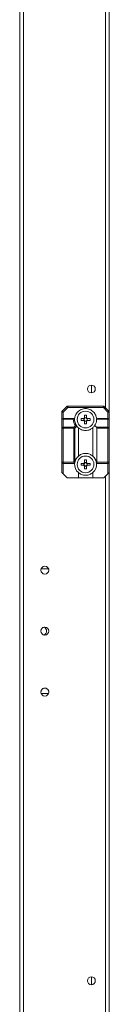
# Model space of a CAD drawing. Units: millimetres. Extents: x -3786 to 4614, y -3385 to 2555.
# Drawn here: x -552 to -502, y -1569 to -1019 of the extents above; entities that cross this region are included whole.
import ezdxf

# ---------------------------------------------------------------- set-up
doc = ezdxf.new("R2010")
doc.units = ezdxf.units.MM
doc.header["$LTSCALE"] = 5

msp = doc.modelspace()

# ---------------------------------------------------------------- linework, layer by layer
at = {"color": 7, "linetype": 'Continuous', "lineweight": 18}
for p, q in [((-551.69, -1987.62, -389.07), (-551.68, -133.32, -389.07)), ((-549.59, -1987.62, -389.07), (-549.58, -133.32, -389.07)), ((-501.68, -882.66, -389.07), (-501.69, -1238.29, -389.07)), ((-511.69, -1223.27, -389.07), (-511.69, -1227.67, -389.07)), ((-527.97, -1237.75, -389.07), (-525.41, -1235.19, -389.07)), ((-524.88, -1235.72, -389.07), (-524.88, -1234.97, -389.07)), ((-524.88, -1234.97, -389.07), (-505, -1234.97, -389.07)), ((-505, -1235.72, -389.07), (-505, -1234.97, -389.07)), ((-504.47, -1235.19, -389.07), (-501.91, -1237.75, -389.07)), ((-528.19, -1238.28, -389.07), (-527.44, -1238.28, -389.07)), ((-528.19, -1242.72, -389.07), (-528.19, -1238.28, -389.07)), ((-524.88, -1235.72, -389.07), (-527.44, -1238.28, -389.07)), ((-527.44, -1238.28, -389.07), (-527.44, -1241.97, -389.07)), ((-505, -1235.72, -389.07), (-524.88, -1235.72, -389.07)), ((-515.45, -1241.52, -389.07), (-515.45, -1239.99, -389.07)), ((-514.42, -1239.99, -389.07), (-514.42, -1241.52, -389.07)), ((-502.44, -1238.29, -389.07), (-505, -1235.72, -389.07)), ((-502.44, -1241.97, -389.07), (-502.44, -1238.29, -389.07)), ((-502.44, -1238.29, -389.07), (-501.69, -1238.29, -389.07)), ((-501.69, -1238.29, -389.07), (-501.69, -1242.72, -389.07)), ((-528.19, -1247.29, -389.07), (-528.19, -1242.72, -389.07)), ((-527.44, -1242.19, -389.07), (-527.44, -1241.97, -389.07)), ((-527.44, -1241.97, -389.07), (-521.28, -1241.97, -389.07)), ((-521.81, -1242.19, -389.07), (-527.44, -1242.19, -389.07)), ((-527.44, -1242.19, -389.07), (-527.44, -1246.75, -389.07)), ((-521.5, -1246.75, -389.07), (-520.59, -1245.85, -389.07)), ((-519.84, -1246.15, -389.07), (-520.97, -1247.29, -389.07)), ((-520.25, -1245.33, -389.07), (-519.37, -1246.66, -389.07)), ((-519.8, -1246.19, -389.07), (-519.84, -1246.15, -389.07)), ((-517.42, -1241.96, -389.07), (-515.89, -1241.96, -389.07)), ((-515.89, -1242.99, -389.07), (-517.42, -1242.99, -389.07)), ((-515.92, -1241.96, -389.07), (-515.92, -1242.99, -389.07)), ((-514.42, -1241.49, -389.07), (-515.45, -1241.49, -389.07)), ((-515.45, -1244.95, -389.07), (-515.45, -1243.42, -389.07)), ((-515.45, -1243.45, -389.07), (-514.42, -1243.45, -389.07)), ((-513.99, -1241.96, -389.07), (-512.46, -1241.96, -389.07)), ((-512.46, -1242.99, -389.07), (-513.99, -1242.99, -389.07)), ((-513.96, -1242.99, -389.07), (-513.96, -1241.96, -389.07)), ((-510.41, -1246.51, -389.07), (-509.36, -1244.94, -389.07)), ((-509.82, -1245.84, -389.07), (-508.91, -1246.75, -389.07)), ((-502.44, -1242.19, -389.07), (-508.6, -1242.19, -389.07)), ((-508.07, -1241.97, -389.07), (-502.44, -1241.97, -389.07)), ((-502.44, -1241.97, -389.07), (-502.44, -1242.19, -389.07)), ((-502.44, -1246.75, -389.07), (-502.44, -1242.19, -389.07)), ((-501.69, -1242.72, -389.07), (-501.69, -1247.29, -389.07)), ((-528.19, -1266.22, -389.07), (-528.19, -1247.29, -389.07)), ((-528.19, -1247.29, -389.07), (-527.44, -1247.29, -389.07)), ((-527.44, -1247.29, -389.07), (-527.44, -1246.75, -389.07)), ((-527.44, -1246.75, -389.07), (-521.5, -1246.75, -389.07)), ((-521.5, -1247.29, -389.07), (-527.44, -1247.29, -389.07)), ((-527.44, -1247.29, -389.07), (-527.44, -1266.22, -389.07)), ((-521.5, -1247.29, -389.07), (-521.5, -1246.75, -389.07)), ((-521.5, -1266.22, -389.07), (-521.5, -1247.29, -389.07)), ((-520.97, -1247.29, -389.07), (-520.97, -1266.4, -389.07)), ((-518.94, -1247.11, -389.07), (-518.94, -1262.84, -389.07)), ((-510.94, -1262.84, -389.07), (-510.94, -1247.11, -389.07)), ((-508.91, -1246.75, -389.07), (-502.44, -1246.75, -389.07)), ((-502.44, -1247.29, -389.07), (-508.69, -1247.29, -389.07)), ((-508.69, -1247.29, -389.07), (-508.69, -1266.22, -389.07)), ((-502.44, -1247.29, -389.07), (-501.69, -1247.29, -389.07)), ((-502.44, -1266.22, -389.07), (-502.44, -1247.29, -389.07)), ((-501.69, -1247.29, -389.07), (-501.69, -1266.22, -389.07)), ((-528.19, -1266.22, -389.07), (-527.44, -1266.22, -389.07)), ((-528.19, -1271.66, -389.07), (-528.19, -1266.22, -389.07)), ((-527.44, -1266.97, -389.07), (-527.44, -1266.22, -389.07)), ((-527.44, -1266.22, -389.07), (-521.5, -1266.22, -389.07)), ((-521.04, -1266.97, -389.07), (-527.44, -1266.97, -389.07)), ((-527.44, -1266.97, -389.07), (-527.44, -1272.72, -389.07)), ((-520.76, -1265.96, -389.07), (-521.02, -1267.25, -389.07)), ((-520.97, -1266.4, -389.07), (-521.01, -1266.71, -389.07)), ((-515.89, -1266.96, -389.07), (-517.42, -1266.96, -389.07)), ((-517.42, -1267.99, -389.07), (-515.89, -1267.99, -389.07)), ((-515.92, -1267.99, -389.07), (-515.92, -1266.96, -389.07)), ((-515.45, -1264.99, -389.07), (-515.45, -1266.52, -389.07)), ((-515.45, -1266.49, -389.07), (-514.42, -1266.49, -389.07)), ((-515.45, -1268.42, -389.07), (-515.45, -1269.95, -389.07)), ((-514.42, -1268.45, -389.07), (-515.45, -1268.45, -389.07)), ((-514.42, -1266.52, -389.07), (-514.42, -1264.99, -389.07)), ((-514.42, -1269.95, -389.07), (-514.42, -1268.42, -389.07)), ((-512.46, -1266.96, -389.07), (-513.99, -1266.96, -389.07)), ((-513.99, -1267.99, -389.07), (-512.46, -1267.99, -389.07)), ((-513.96, -1266.96, -389.07), (-513.96, -1267.99, -389.07)), ((-508.87, -1267.2, -389.07), (-509.09, -1266.1, -389.07)), ((-502.44, -1266.97, -389.07), (-508.83, -1266.97, -389.07)), ((-508.69, -1266.22, -389.07), (-502.44, -1266.22, -389.07)), ((-502.44, -1266.22, -389.07), (-502.44, -1266.97, -389.07)), ((-502.44, -1266.22, -389.07), (-501.69, -1266.22, -389.07)), ((-502.44, -1272.72, -389.07), (-502.44, -1266.97, -389.07)), ((-501.69, -1266.22, -389.07), (-501.69, -1271.66, -389.07)), ((-525.41, -1274.75, -389.07), (-527.44, -1272.72, -389.07)), ((-518.94, -1272.11, -389.07), (-518.94, -1274.97, -389.07)), ((-510.94, -1274.97, -389.07), (-510.94, -1272.11, -389.07)), ((-502.44, -1272.72, -389.07), (-504.47, -1274.75, -389.07)), ((-501.69, -1271.66, -389.07), (-501.69, -1828.79, -389.07)), ((-518.94, -1274.97, -389.07), (-524.88, -1274.97, -389.07)), ((-510.94, -1274.97, -389.07), (-518.94, -1274.97, -389.07)), ((-505, -1274.97, -389.07), (-510.94, -1274.97, -389.07)), ((-539.86, -1326.47, -389.07), (-539.73, -1325.72, -389.07)), ((-535.6, -1325.72, -389.07), (-539.73, -1325.72, -389.07)), ((-535.59, -1325.72, -389.07), (-539.73, -1325.72, -389.07)), ((-535.6, -1325.72, -389.07), (-535.51, -1326, -389.07)), ((-539.73, -1395.22, -389.07), (-535.6, -1395.22, -389.07)), ((-511.69, -1553.27, -389.07), (-511.69, -1557.67, -389.07))]:
    msp.add_line(p, q, dxfattribs=at)
at = {"color": 8, "linetype": 'Continuous', "lineweight": 18}
for p, q in [((-503.79, -885.07, -389.07), (-503.79, -1235.87, -389.07)), ((-503.79, -1274.07, -389.07), (-503.79, -1826.37, -389.07))]:
    msp.add_line(p, q, dxfattribs=at)
at = {"color": 7, "linetype": 'Continuous', "lineweight": 18, "elevation": -389.07, "flags": 128}
for points in [[(-524.88, -1235.72), (-524.98, -1235.62), (-525.08, -1235.52), (-525.17, -1235.43), (-525.25, -1235.35), (-525.32, -1235.28), (-525.37, -1235.23), (-525.4, -1235.2), (-525.41, -1235.19)], [(-505, -1235.72), (-504.89, -1235.62), (-504.8, -1235.52), (-504.7, -1235.43), (-504.62, -1235.35), (-504.56, -1235.28), (-504.51, -1235.23), (-504.48, -1235.2), (-504.47, -1235.19)], [(-527.44, -1238.28), (-527.54, -1238.18), (-527.64, -1238.08), (-527.73, -1237.99), (-527.81, -1237.91), (-527.88, -1237.84), (-527.93, -1237.79), (-527.96, -1237.76), (-527.97, -1237.75)], [(-502.44, -1238.29), (-502.33, -1238.18), (-502.23, -1238.08), (-502.14, -1237.99), (-502.06, -1237.91), (-502, -1237.84), (-501.95, -1237.8), (-501.92, -1237.76), (-501.91, -1237.75)], [(-514.42, -1243.42), (-514.42, -1243.62), (-514.42, -1243.81), (-514.42, -1244), (-514.42, -1244.2), (-514.42, -1244.39), (-514.42, -1244.58), (-514.42, -1244.77), (-514.42, -1244.95)], [(-521.5, -1247.29), (-521.42, -1247.29), (-521.35, -1247.29), (-521.28, -1247.29), (-521.21, -1247.29), (-521.14, -1247.29), (-521.08, -1247.29), (-521.02, -1247.29), (-520.97, -1247.29)], [(-502.44, -1246.75), (-502.44, -1246.81), (-502.44, -1246.87), (-502.44, -1246.93), (-502.44, -1247), (-502.44, -1247.07), (-502.44, -1247.14), (-502.44, -1247.21), (-502.44, -1247.29)], [(-521.01, -1266.71), (-521.12, -1266.6), (-521.24, -1266.48), (-521.37, -1266.36), (-521.5, -1266.22)], [(-527.44, -1272.72), (-527.58, -1272.58), (-527.72, -1272.44), (-527.85, -1272.31), (-527.97, -1272.19)], [(-501.91, -1272.19), (-502.02, -1272.31), (-502.15, -1272.44), (-502.29, -1272.58), (-502.44, -1272.72)]]:
    msp.add_lwpolyline(points, dxfattribs=at)
at = {"color": 7, "linetype": 'Continuous', "lineweight": 18}
for centre, radius in [((-511.69, -1225.47, -389.07), 2.2), ((-514.94, -1242.47, -389.07), 4.65), ((-514.94, -1267.47, -389.07), 4.65), ((-537.66, -1326.47, -389.07), 2.2), ((-537.66, -1360.47, -389.07), 2.2), ((-537.66, -1394.47, -389.07), 2.2), ((-511.69, -1555.47, -389.07), 2.2)]:
    msp.add_circle(centre, radius, dxfattribs=at)
for centre, radius, start, end in [((-524.88, -1235.72, -389.07), 0.75, 89.9996, 134.9996), ((-505, -1235.72, -389.07), 0.75, 44.9996, 89.9996), ((-527.44, -1238.28, -389.07), 0.75, 134.9996, 179.9996), ((-514.94, -1261.07, -389.07), 21.08, 88.5999, 91.4001), ((-502.44, -1238.29, -389.07), 0.75, 359.9996, 44.9996), ((-527.44, -1242.72, -389.07), 0.75, 89.9996, 179.9996), ((-527.53, -1242.86, -389.07), 0.67, 81.9506, 168.5749), ((-514.94, -1241.94, -389.07), 6.88, 182.0835, 214.6304), ((-514.94, -1242.47, -389.07), 6.13, 175.3172, 217.4042), ((-514.94, -1242.47, -389.07), 6.13, 217.4042, 229.2268), ((-496.37, -1242.47, -389.07), 21.05, 178.5965, 181.4002), ((-514.94, -1242.47, -389.07), 1.08, 118.4511, 151.548), ((-514.94, -1242.47, -389.07), 1.08, 208.4511, 241.548), ((-514.94, -1242.47, -389.07), 0.851, 142.7585, 217.2407), ((-514.94, -1242.47, -389.07), 0.851, 127.2407, 142.7585), ((-514.94, -1242.47, -389.07), 0.851, 217.2407, 232.7585), ((-514.94, -1242.47, -389.07), 0.851, 52.7585, 127.2407), ((-514.94, -1242.47, -389.07), 0.851, 232.7585, 307.2407), ((-514.94, -1223.82, -389.07), 21.14, 268.6044, 271.3956), ((-514.94, -1242.47, -389.07), 1.08, 28.4511, 61.548), ((-514.94, -1242.47, -389.07), 0.851, 37.2407, 52.7585), ((-514.94, -1242.47, -389.07), 1.08, 298.4511, 331.548), ((-514.94, -1242.47, -389.07), 0.851, 307.2407, 322.7585), ((-514.94, -1242.47, -389.07), 0.851, 322.7585, 37.2407), ((-533.56, -1242.47, -389.07), 21.11, 358.6021, 1.3979), ((-514.94, -1242.47, -389.07), 6.12, 310.7724, 326.6553), ((-514.94, -1242.47, -389.07), 6.13, 326.6553, 357.9156), ((-508.07, -1242.72, -389.07), 0.75, 134.9996, 177.9156), ((-508.07, -1242.72, -389.07), 0.75, 89.9996, 134.9996), ((-502.44, -1242.72, -389.07), 0.75, 359.9996, 89.9996), ((-502.34, -1242.86, -389.07), 0.669, 11.4166, 98.0507), ((-527.53, -1247.42, -389.07), 0.669, 81.9473, 168.5843), ((-522.06, -1247.85, -389.07), 1.23, 27.2731, 62.7237), ((-509.44, -1247.29, -389.07), 0.75, 359.9996, 44.9996), ((-502.34, -1247.42, -389.07), 0.67, 11.4241, 98.0431), ((-514.94, -1267.47, -389.07), 6.12, 130.7724, 169.9128), ((-514.94, -1267.47, -389.07), 6.13, 7.2228, 49.2268), ((-527.44, -1266.22, -389.07), 0.75, 179.9996, 269.9996), ((-514.94, -1267.47, -389.07), 6.12, 175.3172, 229.2268), ((-496.32, -1267.47, -389.07), 21.11, 178.6021, 181.3979), ((-514.94, -1267.47, -389.07), 1.08, 118.4511, 151.548), ((-514.94, -1267.47, -389.07), 1.08, 208.4511, 241.548), ((-514.94, -1267.47, -389.07), 0.851, 142.7585, 217.2407), ((-514.94, -1267.47, -389.07), 0.851, 127.2407, 142.7585), ((-514.94, -1267.47, -389.07), 0.851, 217.2407, 232.7585), ((-514.94, -1286.13, -389.07), 21.14, 88.6044, 91.3956), ((-514.94, -1267.47, -389.07), 0.851, 52.7585, 127.2407), ((-514.94, -1267.47, -389.07), 0.851, 232.7585, 307.2407), ((-514.94, -1267.47, -389.07), 1.08, 28.4511, 61.548), ((-514.94, -1267.47, -389.07), 0.851, 37.2407, 52.7585), ((-514.94, -1267.47, -389.07), 1.08, 298.4511, 331.548), ((-514.94, -1267.47, -389.07), 0.851, 307.2407, 322.7585), ((-514.94, -1267.47, -389.07), 0.851, 322.7585, 37.2407), ((-533.56, -1267.47, -389.07), 21.11, 358.6022, 1.3978), ((-514.94, -1267.47, -389.07), 6.13, 310.7724, 4.682), ((-509.44, -1266.22, -389.07), 0.75, 320.2208, 359.9996), ((-502.44, -1266.22, -389.07), 0.75, 269.9996, 359.9996), ((-527.44, -1271.66, -389.07), 0.75, 179.9996, 224.9996), ((-514.94, -1248.88, -389.07), 21.08, 268.5999, 271.4001), ((-502.44, -1271.66, -389.07), 0.75, 314.9996, 359.9996), ((-524.88, -1274.22, -389.07), 0.75, 224.9996, 269.9996), ((-505, -1274.22, -389.07), 0.75, 269.9996, 314.9996), ((-537.66, -1360.47, -389.07), 2.2, 97.8425, 179.9996), ((-539.19, -1360.47, -389.07), 2.5, 299.3219, 60.6515), ((-539.19, -1360.47, -389.07), 2.5, 359.9996, 60.6644), ((-537.66, -1394.47, -389.07), 2.2, 355.233, 179.9996)]:
    msp.add_arc(centre, radius, start, end, dxfattribs=at)
for points, knots in [([(-508.83, -1241.97, -389.07), (-508.94, -1241.35, -389.07), (-509.19, -1239.93, -389.07), (-510.5, -1238.03, -389.07), (-512.53, -1236.67, -389.07), (-514.94, -1236.19, -389.07), (-517.35, -1236.67, -389.07), (-519.37, -1238.03, -389.07), (-520.68, -1239.93, -389.07), (-520.93, -1241.35, -389.07), (-521.04, -1241.97, -389.07)], [0, 0, 0, 0, 0.104617, 0.236411, 0.368206, 0.5, 0.631795, 0.76359, 0.895382, 1, 1, 1, 1]), ([(-521.81, -1242.19, -389.07), (-521.81, -1242.19, -389.07), (-521.71, -1242.12, -389.07), (-521.52, -1242.01, -389.07), (-521.36, -1241.99, -389.07), (-521.28, -1241.97, -389.07)], [0, 0, 0, 0, 0.006969, 0.51724, 1, 1, 1, 1]), ([(-521.28, -1241.97, -389.07), (-521.22, -1241.97, -389.07), (-521.07, -1241.97, -389.07), (-521.05, -1241.97, -389.07), (-521.04, -1241.97, -389.07)], [0, 0, 0, 0, 0.4444838, 1, 1, 1, 1]), ([(-520.59, -1245.85, -389.07), (-520.59, -1245.85, -389.07), (-520.48, -1245.86, -389.07), (-520.28, -1245.89, -389.07), (-520.02, -1246, -389.07), (-519.9, -1246.1, -389.07), (-519.84, -1246.15, -389.07)], [0, 0, 0, 0, 0.006682, 0.372394, 0.685503, 1, 1, 1, 1]), ([(-515.62, -1241.96, -389.07), (-515.64, -1241.96, -389.07), (-515.73, -1241.96, -389.07), (-515.82, -1241.96, -389.07), (-515.88, -1241.96, -389.07), (-515.89, -1241.96, -389.07)], [0, 0, 0, 0, 0.28405, 0.880894, 1, 1, 1, 1]), ([(-515.89, -1242.99, -389.07), (-515.88, -1242.99, -389.07), (-515.82, -1242.99, -389.07), (-515.73, -1242.99, -389.07), (-515.64, -1242.99, -389.07), (-515.62, -1242.99, -389.07)], [0, 0, 0, 0, 0.119106, 0.715949, 1, 1, 1, 1]), ([(-515.45, -1241.52, -389.07), (-515.45, -1241.53, -389.07), (-515.45, -1241.6, -389.07), (-515.45, -1241.69, -389.07), (-515.45, -1241.77, -389.07), (-515.45, -1241.8, -389.07)], [0, 0, 0, 0, 0.119106, 0.715948, 1, 1, 1, 1]), ([(-515.45, -1243.15, -389.07), (-515.45, -1243.18, -389.07), (-515.45, -1243.26, -389.07), (-515.45, -1243.35, -389.07), (-515.45, -1243.41, -389.07), (-515.45, -1243.42, -389.07)], [0, 0, 0, 0, 0.284051, 0.880894, 1, 1, 1, 1]), ([(-514.42, -1241.8, -389.07), (-514.42, -1241.77, -389.07), (-514.42, -1241.69, -389.07), (-514.42, -1241.6, -389.07), (-514.42, -1241.53, -389.07), (-514.42, -1241.52, -389.07)], [0, 0, 0, 0, 0.284052, 0.880894, 1, 1, 1, 1]), ([(-514.42, -1243.42, -389.07), (-514.42, -1243.41, -389.07), (-514.42, -1243.35, -389.07), (-514.42, -1243.26, -389.07), (-514.42, -1243.18, -389.07), (-514.42, -1243.15, -389.07)], [0, 0, 0, 0, 0.1191045, 0.7159495, 1, 1, 1, 1]), ([(-513.99, -1241.96, -389.07), (-514, -1241.96, -389.07), (-514.06, -1241.96, -389.07), (-514.15, -1241.96, -389.07), (-514.23, -1241.96, -389.07), (-514.26, -1241.96, -389.07)], [0, 0, 0, 0, 0.119105, 0.715949, 1, 1, 1, 1]), ([(-514.26, -1242.99, -389.07), (-514.23, -1242.99, -389.07), (-514.15, -1242.99, -389.07), (-514.06, -1242.99, -389.07), (-514, -1242.99, -389.07), (-513.99, -1242.99, -389.07)], [0, 0, 0, 0, 0.284051, 0.880894, 1, 1, 1, 1]), ([(-518.94, -1247.11, -389.07), (-518.4, -1247.49, -389.07), (-517.22, -1248.34, -389.07), (-514.94, -1248.74, -389.07), (-512.66, -1248.34, -389.07), (-511.47, -1247.49, -389.07), (-510.94, -1247.11, -389.07)], [0, 0, 0, 0, 0.224353, 0.500002, 0.775648, 1, 1, 1, 1]), ([(-510.94, -1262.84, -389.07), (-511.47, -1262.46, -389.07), (-512.66, -1261.61, -389.07), (-514.94, -1261.2, -389.07), (-517.22, -1261.61, -389.07), (-518.4, -1262.46, -389.07), (-518.94, -1262.84, -389.07)], [0, 0, 0, 0, 0.224353, 0.499999, 0.775648, 1, 1, 1, 1]), ([(-521.01, -1266.71, -389.07), (-521.02, -1266.77, -389.07), (-521.04, -1266.88, -389.07), (-521.04, -1266.96, -389.07), (-521.04, -1266.97, -389.07), (-521.04, -1266.97, -389.07)], [0, 0, 0, 0, 0.385722, 0.771375, 1, 1, 1, 1]), ([(-515.89, -1266.96, -389.07), (-515.88, -1266.96, -389.07), (-515.82, -1266.96, -389.07), (-515.73, -1266.96, -389.07), (-515.64, -1266.96, -389.07), (-515.62, -1266.96, -389.07)], [0, 0, 0, 0, 0.119106, 0.715949, 1, 1, 1, 1]), ([(-515.62, -1267.99, -389.07), (-515.64, -1267.99, -389.07), (-515.73, -1267.99, -389.07), (-515.82, -1267.99, -389.07), (-515.88, -1267.99, -389.07), (-515.89, -1267.99, -389.07)], [0, 0, 0, 0, 0.284051, 0.880894, 1, 1, 1, 1]), ([(-515.45, -1266.8, -389.07), (-515.45, -1266.77, -389.07), (-515.45, -1266.69, -389.07), (-515.45, -1266.6, -389.07), (-515.45, -1266.53, -389.07), (-515.45, -1266.52, -389.07)], [0, 0, 0, 0, 0.2840505, 0.8808955, 1, 1, 1, 1]), ([(-515.45, -1268.42, -389.07), (-515.45, -1268.41, -389.07), (-515.45, -1268.35, -389.07), (-515.45, -1268.26, -389.07), (-515.45, -1268.18, -389.07), (-515.45, -1268.15, -389.07)], [0, 0, 0, 0, 0.119106, 0.71595, 1, 1, 1, 1]), ([(-514.42, -1266.52, -389.07), (-514.42, -1266.53, -389.07), (-514.42, -1266.6, -389.07), (-514.42, -1266.69, -389.07), (-514.42, -1266.77, -389.07), (-514.42, -1266.8, -389.07)], [0, 0, 0, 0, 0.119106, 0.715949, 1, 1, 1, 1]), ([(-514.42, -1268.15, -389.07), (-514.42, -1268.18, -389.07), (-514.42, -1268.26, -389.07), (-514.42, -1268.35, -389.07), (-514.42, -1268.41, -389.07), (-514.42, -1268.42, -389.07)], [0, 0, 0, 0, 0.284052, 0.880894, 1, 1, 1, 1]), ([(-514.26, -1266.96, -389.07), (-514.23, -1266.96, -389.07), (-514.15, -1266.96, -389.07), (-514.06, -1266.96, -389.07), (-514, -1266.96, -389.07), (-513.99, -1266.96, -389.07)], [0, 0, 0, 0, 0.284051, 0.880895, 1, 1, 1, 1]), ([(-513.99, -1267.99, -389.07), (-514, -1267.99, -389.07), (-514.06, -1267.99, -389.07), (-514.15, -1267.99, -389.07), (-514.23, -1267.99, -389.07), (-514.26, -1267.99, -389.07)], [0, 0, 0, 0, 0.119106, 0.715949, 1, 1, 1, 1]), ([(-508.83, -1266.97, -389.07), (-508.83, -1266.97, -389.07), (-508.84, -1266.95, -389.07), (-508.85, -1266.84, -389.07), (-508.86, -1266.74, -389.07), (-508.86, -1266.7, -389.07)], [0, 0, 0, 0, 0.382732, 0.765427, 1, 1, 1, 1]), ([(-518.94, -1272.11, -389.07), (-518.4, -1272.49, -389.07), (-517.22, -1273.34, -389.07), (-514.94, -1273.74, -389.07), (-512.66, -1273.34, -389.07), (-511.47, -1272.49, -389.07), (-510.94, -1272.11, -389.07)], [0, 0, 0, 0, 0.22435, 0.500001, 0.775647, 1, 1, 1, 1])]:
    msp.add_open_spline(points, degree=3, knots=knots, dxfattribs=at)

doc.saveas('drawing.dxf')
